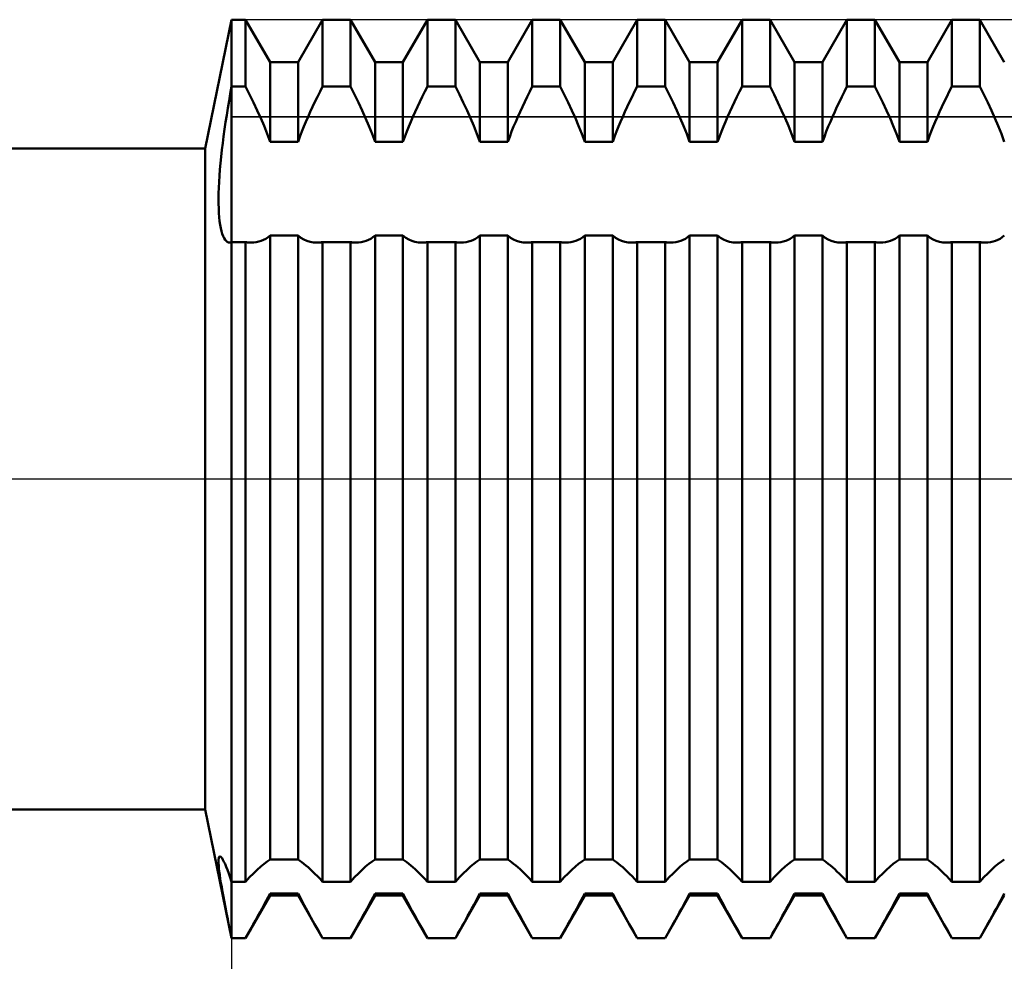
# Model space of a CAD drawing. Units: millimetres. Extents: x -26 to 207, y -40 to 58.
# Drawn here: x 77 to 89, y -6 to 6 of the extents above; entities that cross this region are included whole.
import ezdxf

# ---------------------------------------------------------------- set-up
doc = ezdxf.new("R2010")
doc.units = ezdxf.units.MM
doc.header["$LTSCALE"] = 5.8
doc.linetypes.add('LONGDASH_DASH', pattern=[0.85, 0.4, -0.2, 0.05, -0.2])
for name, color, linetype in [('1', 4, 'CONTINUOUS'), ('2', 7, 'CONTINUOUS'), ('4', 2, 'LONGDASH_DASH'), ('CUT', 1, 'CONTINUOUS'), ('NOCUT', 7, 'CONTINUOUS'), ('SK4', 2, 'LONGDASH_DASH')]:
    doc.layers.add(name, color=color, linetype=linetype)

msp = doc.modelspace()

# ---------------------------------------------------------------- linework, layer by layer
at = {"layer": '1', "color": 4, "linetype": 'CONTINUOUS', "lineweight": 50}
for p, q in [((79.679, 4), (80, 5.556)), ((80, 5.556), (80.169, 5.556)), ((80, -5.556), (80, 5.556)), ((80.466, 5.042), (80.169, 5.556)), ((80.169, 4.748), (80.169, 5.556)), ((80.804, 5.042), (81.101, 5.556)), ((81.101, 5.556), (81.439, 5.556)), ((81.101, 4.748), (81.101, 5.556)), ((81.736, 5.042), (81.439, 5.556)), ((81.439, 4.748), (81.439, 5.556)), ((82.074, 5.042), (82.371, 5.556)), ((82.371, 5.556), (82.709, 5.556)), ((82.371, 4.748), (82.371, 5.556)), ((83.006, 5.042), (82.709, 5.556)), ((82.709, 4.748), (82.709, 5.556)), ((83.344, 5.042), (83.641, 5.556)), ((83.641, 5.556), (83.979, 5.556)), ((83.641, 4.748), (83.641, 5.556)), ((84.276, 5.042), (83.979, 5.556)), ((83.979, 4.748), (83.979, 5.556)), ((84.614, 5.042), (84.911, 5.556)), ((84.911, 5.556), (85.249, 5.556)), ((84.911, 4.748), (84.911, 5.556)), ((85.546, 5.042), (85.249, 5.556)), ((85.249, 4.748), (85.249, 5.556)), ((85.884, 5.042), (86.181, 5.556)), ((86.181, 5.556), (86.519, 5.556)), ((86.181, 4.748), (86.181, 5.556)), ((86.816, 5.042), (86.519, 5.556)), ((86.519, 4.748), (86.519, 5.556)), ((87.154, 5.042), (87.451, 5.556)), ((87.451, 5.556), (87.789, 5.556)), ((87.451, 4.748), (87.451, 5.556)), ((88.086, 5.042), (87.789, 5.556)), ((87.789, 4.748), (87.789, 5.556)), ((88.424, 5.042), (88.721, 5.556)), ((88.721, 5.556), (89.059, 5.556)), ((88.721, 4.748), (88.721, 5.556)), ((89.356, 5.042), (89.059, 5.556)), ((89.059, 4.748), (89.059, 5.556)), ((80.466, 5.042), (80.804, 5.042)), ((80.466, 4.079), (80.466, 5.042)), ((80.804, 4.079), (80.804, 5.042)), ((81.736, 5.042), (82.074, 5.042)), ((81.736, 4.079), (81.736, 5.042)), ((82.074, 4.079), (82.074, 5.042)), ((83.006, 5.042), (83.344, 5.042)), ((83.006, 4.079), (83.006, 5.042)), ((83.344, 4.079), (83.344, 5.042)), ((84.276, 5.042), (84.614, 5.042)), ((84.276, 4.079), (84.276, 5.042)), ((84.614, 4.079), (84.614, 5.042)), ((85.546, 5.042), (85.884, 5.042)), ((85.546, 4.079), (85.546, 5.042)), ((85.884, 4.079), (85.884, 5.042)), ((86.816, 5.042), (87.154, 5.042)), ((86.816, 4.079), (86.816, 5.042)), ((87.154, 4.079), (87.154, 5.042)), ((88.086, 5.042), (88.424, 5.042)), ((88.086, 4.079), (88.086, 5.042)), ((88.424, 4.079), (88.424, 5.042)), ((79.969, 4.575), (79.984, 4.661)), ((79.984, 4.661), (80, 4.748)), ((80, 4.748), (80.169, 4.748)), ((80.218, 4.651), (80.169, 4.748)), ((80.265, 4.555), (80.218, 4.651)), ((81.039, 4.625), (81.07, 4.686)), ((81.07, 4.686), (81.101, 4.748)), ((81.101, 4.748), (81.439, 4.748)), ((81.488, 4.651), (81.439, 4.748)), ((81.535, 4.555), (81.488, 4.651)), ((82.309, 4.625), (82.34, 4.686)), ((82.34, 4.686), (82.371, 4.748)), ((82.371, 4.748), (82.709, 4.748)), ((82.758, 4.651), (82.709, 4.748)), ((82.805, 4.555), (82.758, 4.651)), ((83.579, 4.625), (83.61, 4.686)), ((83.61, 4.686), (83.641, 4.748)), ((83.641, 4.748), (83.979, 4.748)), ((84.028, 4.651), (83.979, 4.748)), ((84.075, 4.555), (84.028, 4.651)), ((84.849, 4.625), (84.88, 4.686)), ((84.88, 4.686), (84.911, 4.748)), ((84.911, 4.748), (85.249, 4.748)), ((85.298, 4.651), (85.249, 4.748)), ((85.345, 4.555), (85.298, 4.651)), ((86.119, 4.625), (86.15, 4.686)), ((86.15, 4.686), (86.181, 4.748)), ((86.181, 4.748), (86.519, 4.748)), ((86.568, 4.651), (86.519, 4.748)), ((86.615, 4.555), (86.568, 4.651)), ((87.389, 4.625), (87.42, 4.686)), ((87.42, 4.686), (87.451, 4.748)), ((87.451, 4.748), (87.789, 4.748)), ((87.838, 4.651), (87.789, 4.748)), ((87.885, 4.555), (87.838, 4.651)), ((88.659, 4.625), (88.69, 4.686)), ((88.69, 4.686), (88.721, 4.748)), ((88.721, 4.748), (89.059, 4.748)), ((89.108, 4.651), (89.059, 4.748)), ((89.155, 4.555), (89.108, 4.651)), ((79.954, 4.488), (79.969, 4.575)), ((80.31, 4.459), (80.265, 4.555)), ((80.98, 4.502), (81.009, 4.563)), ((81.009, 4.563), (81.039, 4.625)), ((81.58, 4.459), (81.535, 4.555)), ((82.25, 4.502), (82.279, 4.563)), ((82.279, 4.563), (82.309, 4.625)), ((82.85, 4.459), (82.805, 4.555)), ((83.52, 4.502), (83.549, 4.563)), ((83.549, 4.563), (83.579, 4.625)), ((84.12, 4.459), (84.075, 4.555)), ((84.79, 4.502), (84.819, 4.563)), ((84.819, 4.563), (84.849, 4.625)), ((85.39, 4.459), (85.345, 4.555)), ((86.06, 4.502), (86.089, 4.563)), ((86.089, 4.563), (86.119, 4.625)), ((86.66, 4.459), (86.615, 4.555)), ((87.33, 4.502), (87.359, 4.563)), ((87.359, 4.563), (87.389, 4.625)), ((87.93, 4.459), (87.885, 4.555)), ((88.6, 4.502), (88.629, 4.563)), ((88.629, 4.563), (88.659, 4.625)), ((89.2, 4.459), (89.155, 4.555)), ((79.94, 4.401), (79.954, 4.488)), ((80.352, 4.364), (80.31, 4.459)), ((80.925, 4.381), (80.952, 4.442)), ((80.952, 4.442), (80.98, 4.502)), ((81.622, 4.364), (81.58, 4.459)), ((82.195, 4.381), (82.222, 4.442)), ((82.222, 4.442), (82.25, 4.502)), ((82.892, 4.364), (82.85, 4.459)), ((83.465, 4.381), (83.492, 4.442)), ((83.492, 4.442), (83.52, 4.502)), ((84.162, 4.364), (84.12, 4.459)), ((84.735, 4.381), (84.762, 4.442)), ((84.762, 4.442), (84.79, 4.502)), ((85.432, 4.364), (85.39, 4.459)), ((86.005, 4.381), (86.032, 4.442)), ((86.032, 4.442), (86.06, 4.502)), ((86.702, 4.364), (86.66, 4.459)), ((87.275, 4.381), (87.302, 4.442)), ((87.302, 4.442), (87.33, 4.502)), ((87.972, 4.364), (87.93, 4.459)), ((88.545, 4.381), (88.572, 4.442)), ((88.572, 4.442), (88.6, 4.502)), ((89.242, 4.364), (89.2, 4.459)), ((79.914, 4.23), (79.927, 4.315)), ((79.927, 4.315), (79.94, 4.401)), ((80.392, 4.271), (80.352, 4.364)), ((80.875, 4.263), (80.9, 4.322)), ((80.9, 4.322), (80.925, 4.381)), ((81.662, 4.271), (81.622, 4.364)), ((82.145, 4.263), (82.17, 4.322)), ((82.17, 4.322), (82.195, 4.381)), ((82.932, 4.271), (82.892, 4.364)), ((83.415, 4.263), (83.44, 4.322)), ((83.44, 4.322), (83.465, 4.381)), ((84.202, 4.271), (84.162, 4.364)), ((84.685, 4.263), (84.71, 4.322)), ((84.71, 4.322), (84.735, 4.381)), ((85.472, 4.271), (85.432, 4.364)), ((85.955, 4.263), (85.98, 4.322)), ((85.98, 4.322), (86.005, 4.381)), ((86.742, 4.271), (86.702, 4.364)), ((87.225, 4.263), (87.25, 4.322)), ((87.25, 4.322), (87.275, 4.381)), ((88.012, 4.271), (87.972, 4.364)), ((88.495, 4.263), (88.52, 4.322)), ((88.52, 4.322), (88.545, 4.381)), ((89.282, 4.271), (89.242, 4.364)), ((79.903, 4.145), (79.914, 4.23)), ((80.43, 4.176), (80.392, 4.271)), ((80.466, 4.079), (80.43, 4.176)), ((80.827, 4.141), (80.85, 4.202)), ((80.85, 4.202), (80.875, 4.263)), ((81.7, 4.176), (81.662, 4.271)), ((81.736, 4.079), (81.7, 4.176)), ((82.097, 4.141), (82.12, 4.202)), ((82.12, 4.202), (82.145, 4.263)), ((82.97, 4.176), (82.932, 4.271)), ((83.006, 4.079), (82.97, 4.176)), ((83.367, 4.141), (83.39, 4.202)), ((83.39, 4.202), (83.415, 4.263)), ((84.24, 4.176), (84.202, 4.271)), ((84.276, 4.079), (84.24, 4.176)), ((84.637, 4.141), (84.66, 4.202)), ((84.66, 4.202), (84.685, 4.263)), ((85.51, 4.176), (85.472, 4.271)), ((85.546, 4.079), (85.51, 4.176)), ((85.907, 4.141), (85.93, 4.202)), ((85.93, 4.202), (85.955, 4.263)), ((86.78, 4.176), (86.742, 4.271)), ((86.816, 4.079), (86.78, 4.176)), ((87.177, 4.141), (87.2, 4.202)), ((87.2, 4.202), (87.225, 4.263)), ((88.05, 4.176), (88.012, 4.271)), ((88.086, 4.079), (88.05, 4.176)), ((88.447, 4.141), (88.47, 4.202)), ((88.47, 4.202), (88.495, 4.263)), ((89.32, 4.176), (89.282, 4.271)), ((89.356, 4.079), (89.32, 4.176)), ((79.882, 3.98), (79.892, 4.062)), ((79.892, 4.062), (79.903, 4.145)), ((80.466, 4.079), (80.804, 4.079)), ((80.804, 4.079), (80.827, 4.141)), ((81.736, 4.079), (82.074, 4.079)), ((82.074, 4.079), (82.097, 4.141)), ((83.006, 4.079), (83.344, 4.079)), ((83.344, 4.079), (83.367, 4.141)), ((84.276, 4.079), (84.614, 4.079)), ((84.614, 4.079), (84.637, 4.141)), ((85.546, 4.079), (85.884, 4.079)), ((85.884, 4.079), (85.907, 4.141)), ((86.816, 4.079), (87.154, 4.079)), ((87.154, 4.079), (87.177, 4.141)), ((88.086, 4.079), (88.424, 4.079)), ((88.424, 4.079), (88.447, 4.141)), ((36, 4), (79.679, 4)), ((79.679, -4), (79.679, 4)), ((79.873, 3.899), (79.882, 3.98)), ((79.858, 3.743), (79.865, 3.82)), ((79.865, 3.82), (79.873, 3.899)), ((79.852, 3.668), (79.858, 3.743)), ((79.844, 3.524), (79.848, 3.595)), ((79.848, 3.595), (79.852, 3.668)), ((79.842, 3.457), (79.844, 3.524)), ((79.841, 3.392), (79.842, 3.457)), ((79.841, 3.331), (79.841, 3.392)), ((79.843, 3.272), (79.841, 3.331)), ((79.846, 3.217), (79.843, 3.272)), ((79.85, 3.166), (79.846, 3.217)), ((79.855, 3.118), (79.85, 3.166)), ((79.861, 3.074), (79.855, 3.118)), ((79.869, 3.034), (79.861, 3.074)), ((79.877, 2.998), (79.869, 3.034)), ((79.887, 2.966), (79.877, 2.998)), ((79.897, 2.938), (79.887, 2.966)), ((79.909, 2.914), (79.897, 2.938)), ((79.921, 2.894), (79.909, 2.914)), ((79.934, 2.879), (79.921, 2.894)), ((79.947, 2.868), (79.934, 2.879)), ((79.962, 2.862), (79.947, 2.868)), ((79.977, 2.86), (79.962, 2.862)), ((79.988, 2.861), (79.992, 2.862)), ((79.992, 2.862), (79.996, 2.863)), ((79.996, 2.863), (80, 2.864)), ((80, 2.864), (80.169, 2.864)), ((80.18, 2.863), (80.169, 2.865)), ((80.169, -4.874), (80.169, 2.864)), ((80.191, 2.862), (80.18, 2.863)), ((80.202, 2.861), (80.191, 2.862)), ((80.267, 2.861), (80.299, 2.865)), ((80.299, 2.865), (80.33, 2.871)), ((80.33, 2.871), (80.359, 2.88)), ((80.359, 2.88), (80.387, 2.892)), ((80.387, 2.892), (80.414, 2.906)), ((80.414, 2.906), (80.441, 2.924)), ((80.441, 2.924), (80.466, 2.945)), ((80.466, 2.944), (80.804, 2.944)), ((80.466, -4.606), (80.466, 2.944)), ((80.838, 2.918), (80.804, 2.945)), ((80.804, -4.606), (80.804, 2.944)), ((80.874, 2.896), (80.838, 2.918)), ((80.911, 2.88), (80.874, 2.896)), ((80.95, 2.869), (80.911, 2.88)), ((80.992, 2.862), (80.95, 2.869)), ((81.036, 2.86), (80.992, 2.862)), ((81.068, 2.861), (81.079, 2.862)), ((81.079, 2.862), (81.09, 2.863)), ((81.09, 2.863), (81.101, 2.865)), ((81.101, 2.864), (81.439, 2.864)), ((81.101, -4.874), (81.101, 2.864)), ((81.45, 2.863), (81.439, 2.865)), ((81.439, -4.874), (81.439, 2.864)), ((81.461, 2.862), (81.45, 2.863)), ((81.472, 2.861), (81.461, 2.862)), ((81.537, 2.861), (81.569, 2.865)), ((81.569, 2.865), (81.6, 2.871)), ((81.6, 2.871), (81.629, 2.88)), ((81.629, 2.88), (81.657, 2.892)), ((81.657, 2.892), (81.684, 2.906)), ((81.684, 2.906), (81.711, 2.924)), ((81.711, 2.924), (81.736, 2.945)), ((81.736, 2.944), (82.074, 2.944)), ((81.736, -4.606), (81.736, 2.944)), ((82.108, 2.918), (82.074, 2.945)), ((82.074, -4.606), (82.074, 2.944)), ((82.144, 2.896), (82.108, 2.918)), ((82.181, 2.88), (82.144, 2.896)), ((82.22, 2.869), (82.181, 2.88)), ((82.262, 2.862), (82.22, 2.869)), ((82.306, 2.86), (82.262, 2.862)), ((82.338, 2.861), (82.349, 2.862)), ((82.349, 2.862), (82.36, 2.863)), ((82.36, 2.863), (82.371, 2.865)), ((82.371, 2.864), (82.709, 2.864)), ((82.371, -4.874), (82.371, 2.864)), ((82.72, 2.863), (82.709, 2.865)), ((82.709, -4.874), (82.709, 2.864)), ((82.731, 2.862), (82.72, 2.863)), ((82.742, 2.861), (82.731, 2.862)), ((82.807, 2.861), (82.839, 2.865)), ((82.839, 2.865), (82.87, 2.871)), ((82.87, 2.871), (82.899, 2.88)), ((82.899, 2.88), (82.927, 2.892)), ((82.927, 2.892), (82.954, 2.906)), ((82.954, 2.906), (82.981, 2.924)), ((82.981, 2.924), (83.006, 2.945)), ((83.006, 2.944), (83.344, 2.944)), ((83.006, -4.606), (83.006, 2.944)), ((83.378, 2.918), (83.344, 2.945)), ((83.344, -4.606), (83.344, 2.944)), ((83.414, 2.896), (83.378, 2.918)), ((83.451, 2.88), (83.414, 2.896)), ((83.49, 2.869), (83.451, 2.88)), ((83.532, 2.862), (83.49, 2.869)), ((83.576, 2.86), (83.532, 2.862)), ((83.608, 2.861), (83.619, 2.862)), ((83.619, 2.862), (83.63, 2.863)), ((83.63, 2.863), (83.641, 2.865)), ((83.641, 2.864), (83.979, 2.864)), ((83.641, -4.874), (83.641, 2.864)), ((83.99, 2.863), (83.979, 2.865)), ((83.979, -4.874), (83.979, 2.864)), ((84.001, 2.862), (83.99, 2.863)), ((84.012, 2.861), (84.001, 2.862)), ((84.077, 2.861), (84.109, 2.865)), ((84.109, 2.865), (84.14, 2.871)), ((84.14, 2.871), (84.169, 2.88)), ((84.169, 2.88), (84.197, 2.892)), ((84.197, 2.892), (84.224, 2.906)), ((84.224, 2.906), (84.251, 2.924)), ((84.251, 2.924), (84.276, 2.945)), ((84.276, 2.944), (84.614, 2.944)), ((84.276, -4.606), (84.276, 2.944)), ((84.648, 2.918), (84.614, 2.945)), ((84.614, -4.606), (84.614, 2.944)), ((84.684, 2.896), (84.648, 2.918)), ((84.721, 2.88), (84.684, 2.896)), ((84.76, 2.869), (84.721, 2.88)), ((84.802, 2.862), (84.76, 2.869)), ((84.846, 2.86), (84.802, 2.862)), ((84.878, 2.861), (84.889, 2.862)), ((84.889, 2.862), (84.9, 2.863)), ((84.9, 2.863), (84.911, 2.865)), ((84.911, 2.864), (85.249, 2.864)), ((84.911, -4.874), (84.911, 2.864)), ((85.26, 2.863), (85.249, 2.865)), ((85.249, -4.874), (85.249, 2.864)), ((85.271, 2.862), (85.26, 2.863)), ((85.282, 2.861), (85.271, 2.862)), ((85.347, 2.861), (85.379, 2.865)), ((85.379, 2.865), (85.41, 2.871)), ((85.41, 2.871), (85.439, 2.88)), ((85.439, 2.88), (85.467, 2.892)), ((85.467, 2.892), (85.494, 2.906)), ((85.494, 2.906), (85.521, 2.924)), ((85.521, 2.924), (85.546, 2.945)), ((85.546, 2.944), (85.884, 2.944)), ((85.546, -4.606), (85.546, 2.944)), ((85.918, 2.918), (85.884, 2.945)), ((85.884, -4.606), (85.884, 2.944)), ((85.954, 2.896), (85.918, 2.918)), ((85.991, 2.88), (85.954, 2.896)), ((86.03, 2.869), (85.991, 2.88)), ((86.072, 2.862), (86.03, 2.869)), ((86.116, 2.86), (86.072, 2.862)), ((86.148, 2.861), (86.159, 2.862)), ((86.159, 2.862), (86.17, 2.863)), ((86.17, 2.863), (86.181, 2.865)), ((86.181, 2.864), (86.519, 2.864)), ((86.181, -4.874), (86.181, 2.864)), ((86.53, 2.863), (86.519, 2.865)), ((86.519, -4.874), (86.519, 2.864)), ((86.541, 2.862), (86.53, 2.863)), ((86.552, 2.861), (86.541, 2.862)), ((86.617, 2.861), (86.649, 2.865)), ((86.649, 2.865), (86.68, 2.871)), ((86.68, 2.871), (86.709, 2.88)), ((86.709, 2.88), (86.737, 2.892)), ((86.737, 2.892), (86.764, 2.906)), ((86.764, 2.906), (86.791, 2.924)), ((86.791, 2.924), (86.816, 2.945)), ((86.816, 2.944), (87.154, 2.944)), ((86.816, -4.606), (86.816, 2.944)), ((87.188, 2.918), (87.154, 2.945)), ((87.154, -4.606), (87.154, 2.944)), ((87.224, 2.896), (87.188, 2.918)), ((87.261, 2.88), (87.224, 2.896)), ((87.3, 2.869), (87.261, 2.88)), ((87.342, 2.862), (87.3, 2.869)), ((87.386, 2.86), (87.342, 2.862)), ((87.418, 2.861), (87.429, 2.862)), ((87.429, 2.862), (87.44, 2.863)), ((87.44, 2.863), (87.451, 2.865)), ((87.451, 2.864), (87.789, 2.864)), ((87.451, -4.874), (87.451, 2.864)), ((87.8, 2.863), (87.789, 2.865)), ((87.789, -4.874), (87.789, 2.864)), ((87.811, 2.862), (87.8, 2.863)), ((87.822, 2.861), (87.811, 2.862)), ((87.887, 2.861), (87.919, 2.865)), ((87.919, 2.865), (87.95, 2.871)), ((87.95, 2.871), (87.979, 2.88)), ((87.979, 2.88), (88.007, 2.892)), ((88.007, 2.892), (88.034, 2.906)), ((88.034, 2.906), (88.061, 2.924)), ((88.061, 2.924), (88.086, 2.945)), ((88.086, 2.944), (88.424, 2.944)), ((88.086, -4.606), (88.086, 2.944)), ((88.458, 2.918), (88.424, 2.945)), ((88.424, -4.606), (88.424, 2.944)), ((88.494, 2.896), (88.458, 2.918)), ((88.531, 2.88), (88.494, 2.896)), ((88.57, 2.869), (88.531, 2.88)), ((88.612, 2.862), (88.57, 2.869)), ((88.656, 2.86), (88.612, 2.862)), ((88.688, 2.861), (88.699, 2.862)), ((88.699, 2.862), (88.71, 2.863)), ((88.71, 2.863), (88.721, 2.865)), ((88.721, 2.864), (89.059, 2.864)), ((88.721, -4.874), (88.721, 2.864)), ((89.07, 2.863), (89.059, 2.865)), ((89.059, -4.874), (89.059, 2.864)), ((89.081, 2.862), (89.07, 2.863)), ((89.092, 2.861), (89.081, 2.862)), ((89.157, 2.861), (89.189, 2.865)), ((89.189, 2.865), (89.22, 2.871)), ((89.22, 2.871), (89.249, 2.88)), ((89.249, 2.88), (89.277, 2.892)), ((89.277, 2.892), (89.304, 2.906)), ((89.304, 2.906), (89.331, 2.924)), ((89.331, 2.924), (89.356, 2.945)), ((79.977, 2.86), (79.98, 2.86)), ((79.98, 2.86), (79.984, 2.86)), ((79.984, 2.86), (79.988, 2.861)), ((80.213, 2.86), (80.202, 2.861)), ((80.224, 2.86), (80.213, 2.86)), ((80.234, 2.86), (80.224, 2.86)), ((80.234, 2.86), (80.267, 2.861)), ((81.036, 2.86), (81.046, 2.86)), ((81.046, 2.86), (81.057, 2.86)), ((81.057, 2.86), (81.068, 2.861)), ((81.483, 2.86), (81.472, 2.861)), ((81.494, 2.86), (81.483, 2.86)), ((81.504, 2.86), (81.494, 2.86)), ((81.504, 2.86), (81.537, 2.861)), ((82.306, 2.86), (82.316, 2.86)), ((82.316, 2.86), (82.327, 2.86)), ((82.327, 2.86), (82.338, 2.861)), ((82.753, 2.86), (82.742, 2.861)), ((82.764, 2.86), (82.753, 2.86)), ((82.774, 2.86), (82.764, 2.86)), ((82.774, 2.86), (82.807, 2.861)), ((83.576, 2.86), (83.586, 2.86)), ((83.586, 2.86), (83.597, 2.86)), ((83.597, 2.86), (83.608, 2.861)), ((84.023, 2.86), (84.012, 2.861)), ((84.034, 2.86), (84.023, 2.86)), ((84.044, 2.86), (84.034, 2.86)), ((84.044, 2.86), (84.077, 2.861)), ((84.846, 2.86), (84.856, 2.86)), ((84.856, 2.86), (84.867, 2.86)), ((84.867, 2.86), (84.878, 2.861)), ((85.293, 2.86), (85.282, 2.861)), ((85.304, 2.86), (85.293, 2.86)), ((85.314, 2.86), (85.304, 2.86)), ((85.314, 2.86), (85.347, 2.861)), ((86.116, 2.86), (86.126, 2.86)), ((86.126, 2.86), (86.137, 2.86)), ((86.137, 2.86), (86.148, 2.861)), ((86.563, 2.86), (86.552, 2.861)), ((86.574, 2.86), (86.563, 2.86)), ((86.584, 2.86), (86.574, 2.86)), ((86.584, 2.86), (86.617, 2.861)), ((87.386, 2.86), (87.396, 2.86)), ((87.396, 2.86), (87.407, 2.86)), ((87.407, 2.86), (87.418, 2.861)), ((87.833, 2.86), (87.822, 2.861)), ((87.844, 2.86), (87.833, 2.86)), ((87.854, 2.86), (87.844, 2.86)), ((87.854, 2.86), (87.887, 2.861)), ((88.656, 2.86), (88.666, 2.86)), ((88.666, 2.86), (88.677, 2.86)), ((88.677, 2.86), (88.688, 2.861)), ((89.103, 2.86), (89.092, 2.861)), ((89.114, 2.86), (89.103, 2.86)), ((89.124, 2.86), (89.114, 2.86)), ((89.124, 2.86), (89.157, 2.861)), ((36, -4), (79.679, -4)), ((80, -5.556), (79.679, -4)), ((79.841, -4.625), (79.842, -4.605)), ((79.842, -4.65), (79.841, -4.625)), ((79.842, -4.605), (79.844, -4.589)), ((79.844, -4.589), (79.847, -4.577)), ((79.847, -4.577), (79.852, -4.57)), ((79.852, -4.57), (79.857, -4.568)), ((79.865, -4.57), (79.857, -4.568)), ((79.874, -4.578), (79.865, -4.57)), ((79.884, -4.591), (79.874, -4.578)), ((79.895, -4.609), (79.884, -4.591)), ((79.907, -4.632), (79.895, -4.609)), ((79.921, -4.66), (79.907, -4.632)), ((80.392, -4.659), (80.43, -4.631)), ((80.43, -4.631), (80.466, -4.606)), ((80.466, -4.606), (80.804, -4.606)), ((80.827, -4.621), (80.804, -4.606)), ((80.85, -4.638), (80.827, -4.621)), ((80.875, -4.657), (80.85, -4.638)), ((81.662, -4.659), (81.7, -4.631)), ((81.7, -4.631), (81.736, -4.606)), ((81.736, -4.606), (82.074, -4.606)), ((82.097, -4.621), (82.074, -4.606)), ((82.12, -4.638), (82.097, -4.621)), ((82.145, -4.657), (82.12, -4.638)), ((82.932, -4.659), (82.97, -4.631)), ((82.97, -4.631), (83.006, -4.606)), ((83.006, -4.606), (83.344, -4.606)), ((83.367, -4.621), (83.344, -4.606)), ((83.39, -4.638), (83.367, -4.621)), ((83.415, -4.657), (83.39, -4.638)), ((84.202, -4.659), (84.24, -4.631)), ((84.24, -4.631), (84.276, -4.606)), ((84.276, -4.606), (84.614, -4.606)), ((84.637, -4.621), (84.614, -4.606)), ((84.66, -4.638), (84.637, -4.621)), ((84.685, -4.657), (84.66, -4.638)), ((85.472, -4.659), (85.51, -4.631)), ((85.51, -4.631), (85.546, -4.606)), ((85.546, -4.606), (85.884, -4.606)), ((85.907, -4.621), (85.884, -4.606)), ((85.93, -4.638), (85.907, -4.621)), ((85.955, -4.657), (85.93, -4.638)), ((86.742, -4.659), (86.78, -4.631)), ((86.78, -4.631), (86.816, -4.606)), ((86.816, -4.606), (87.154, -4.606)), ((87.177, -4.621), (87.154, -4.606)), ((87.2, -4.638), (87.177, -4.621)), ((87.225, -4.657), (87.2, -4.638)), ((88.012, -4.659), (88.05, -4.631)), ((88.05, -4.631), (88.086, -4.606)), ((88.086, -4.606), (88.424, -4.606)), ((88.447, -4.621), (88.424, -4.606)), ((88.47, -4.638), (88.447, -4.621)), ((88.495, -4.657), (88.47, -4.638)), ((89.282, -4.659), (89.32, -4.631)), ((89.32, -4.631), (89.356, -4.606)), ((79.844, -4.68), (79.842, -4.65)), ((79.847, -4.713), (79.844, -4.68)), ((79.851, -4.751), (79.847, -4.713)), ((79.857, -4.793), (79.851, -4.751)), ((79.935, -4.694), (79.921, -4.66)), ((79.95, -4.732), (79.935, -4.694)), ((79.966, -4.775), (79.95, -4.732)), ((80.265, -4.774), (80.31, -4.73)), ((80.31, -4.73), (80.352, -4.692)), ((80.352, -4.692), (80.392, -4.659)), ((80.9, -4.677), (80.875, -4.657)), ((80.925, -4.699), (80.9, -4.677)), ((80.952, -4.723), (80.925, -4.699)), ((80.98, -4.749), (80.952, -4.723)), ((81.009, -4.778), (80.98, -4.749)), ((81.535, -4.774), (81.58, -4.73)), ((81.58, -4.73), (81.622, -4.692)), ((81.622, -4.692), (81.662, -4.659)), ((82.17, -4.677), (82.145, -4.657)), ((82.195, -4.699), (82.17, -4.677)), ((82.222, -4.723), (82.195, -4.699)), ((82.25, -4.749), (82.222, -4.723)), ((82.279, -4.778), (82.25, -4.749)), ((82.805, -4.774), (82.85, -4.73)), ((82.85, -4.73), (82.892, -4.692)), ((82.892, -4.692), (82.932, -4.659)), ((83.44, -4.677), (83.415, -4.657)), ((83.465, -4.699), (83.44, -4.677)), ((83.492, -4.723), (83.465, -4.699)), ((83.52, -4.749), (83.492, -4.723)), ((83.549, -4.778), (83.52, -4.749)), ((84.075, -4.774), (84.12, -4.73)), ((84.12, -4.73), (84.162, -4.692)), ((84.162, -4.692), (84.202, -4.659)), ((84.71, -4.677), (84.685, -4.657)), ((84.735, -4.699), (84.71, -4.677)), ((84.762, -4.723), (84.735, -4.699)), ((84.79, -4.749), (84.762, -4.723)), ((84.819, -4.778), (84.79, -4.749)), ((85.345, -4.774), (85.39, -4.73)), ((85.39, -4.73), (85.432, -4.692)), ((85.432, -4.692), (85.472, -4.659)), ((85.98, -4.677), (85.955, -4.657)), ((86.005, -4.699), (85.98, -4.677)), ((86.032, -4.723), (86.005, -4.699)), ((86.06, -4.749), (86.032, -4.723)), ((86.089, -4.778), (86.06, -4.749)), ((86.615, -4.774), (86.66, -4.73)), ((86.66, -4.73), (86.702, -4.692)), ((86.702, -4.692), (86.742, -4.659)), ((87.25, -4.677), (87.225, -4.657)), ((87.275, -4.699), (87.25, -4.677)), ((87.302, -4.723), (87.275, -4.699)), ((87.33, -4.749), (87.302, -4.723)), ((87.359, -4.778), (87.33, -4.749)), ((87.885, -4.774), (87.93, -4.73)), ((87.93, -4.73), (87.972, -4.692)), ((87.972, -4.692), (88.012, -4.659)), ((88.52, -4.677), (88.495, -4.657)), ((88.545, -4.699), (88.52, -4.677)), ((88.572, -4.723), (88.545, -4.699)), ((88.6, -4.749), (88.572, -4.723)), ((88.629, -4.778), (88.6, -4.749)), ((89.155, -4.774), (89.2, -4.73)), ((89.2, -4.73), (89.242, -4.692)), ((89.242, -4.692), (89.282, -4.659)), ((79.863, -4.838), (79.857, -4.793)), ((79.871, -4.888), (79.863, -4.838)), ((79.88, -4.941), (79.871, -4.888)), ((79.983, -4.822), (79.966, -4.775)), ((80, -4.874), (79.983, -4.822)), ((80, -4.874), (80.169, -4.874)), ((80.169, -4.874), (80.218, -4.821)), ((80.218, -4.821), (80.265, -4.774)), ((81.039, -4.808), (81.009, -4.778)), ((81.07, -4.84), (81.039, -4.808)), ((81.101, -4.874), (81.07, -4.84)), ((81.101, -4.874), (81.439, -4.874)), ((81.439, -4.874), (81.488, -4.821)), ((81.488, -4.821), (81.535, -4.774)), ((82.309, -4.808), (82.279, -4.778)), ((82.34, -4.84), (82.309, -4.808)), ((82.371, -4.874), (82.34, -4.84)), ((82.371, -4.874), (82.709, -4.874)), ((82.709, -4.874), (82.758, -4.821)), ((82.758, -4.821), (82.805, -4.774)), ((83.579, -4.808), (83.549, -4.778)), ((83.61, -4.84), (83.579, -4.808)), ((83.641, -4.874), (83.61, -4.84)), ((83.641, -4.874), (83.979, -4.874)), ((83.979, -4.874), (84.028, -4.821)), ((84.028, -4.821), (84.075, -4.774)), ((84.849, -4.808), (84.819, -4.778)), ((84.88, -4.84), (84.849, -4.808)), ((84.911, -4.874), (84.88, -4.84)), ((84.911, -4.874), (85.249, -4.874)), ((85.249, -4.874), (85.298, -4.821)), ((85.298, -4.821), (85.345, -4.774)), ((86.119, -4.808), (86.089, -4.778)), ((86.15, -4.84), (86.119, -4.808)), ((86.181, -4.874), (86.15, -4.84)), ((86.181, -4.874), (86.519, -4.874)), ((86.519, -4.874), (86.568, -4.821)), ((86.568, -4.821), (86.615, -4.774)), ((87.389, -4.808), (87.359, -4.778)), ((87.42, -4.84), (87.389, -4.808)), ((87.451, -4.874), (87.42, -4.84)), ((87.451, -4.874), (87.789, -4.874)), ((87.789, -4.874), (87.838, -4.821)), ((87.838, -4.821), (87.885, -4.774)), ((88.659, -4.808), (88.629, -4.778)), ((88.69, -4.84), (88.659, -4.808)), ((88.721, -4.874), (88.69, -4.84)), ((88.721, -4.874), (89.059, -4.874)), ((89.059, -4.874), (89.108, -4.821)), ((89.108, -4.821), (89.155, -4.774)), ((79.89, -4.997), (79.88, -4.941)), ((79.901, -5.057), (79.89, -4.997)), ((79.913, -5.12), (79.901, -5.057)), ((79.926, -5.187), (79.913, -5.12)), ((80.169, -5.556), (80.466, -5.042)), ((80.395, -5.151), (80.42, -5.106)), ((80.42, -5.106), (80.443, -5.061)), ((80.443, -5.061), (80.466, -5.017)), ((80.466, -5.017), (80.804, -5.017)), ((80.466, -5.042), (80.466, -5.017)), ((80.466, -5.042), (80.804, -5.042)), ((80.84, -5.086), (80.804, -5.017)), ((80.804, -5.042), (80.804, -5.017)), ((81.101, -5.556), (80.804, -5.042)), ((80.878, -5.158), (80.84, -5.086)), ((81.439, -5.556), (81.736, -5.042)), ((81.665, -5.151), (81.69, -5.106)), ((81.69, -5.106), (81.713, -5.061)), ((81.713, -5.061), (81.736, -5.017)), ((81.736, -5.017), (82.074, -5.017)), ((81.736, -5.042), (81.736, -5.017)), ((81.736, -5.042), (82.074, -5.042)), ((82.11, -5.086), (82.074, -5.017)), ((82.074, -5.042), (82.074, -5.017)), ((82.371, -5.556), (82.074, -5.042)), ((82.148, -5.158), (82.11, -5.086)), ((82.709, -5.556), (83.006, -5.042)), ((82.935, -5.151), (82.96, -5.106)), ((82.96, -5.106), (82.983, -5.061)), ((82.983, -5.061), (83.006, -5.017)), ((83.006, -5.017), (83.344, -5.017)), ((83.006, -5.042), (83.006, -5.017)), ((83.006, -5.042), (83.344, -5.042)), ((83.38, -5.086), (83.344, -5.017)), ((83.344, -5.042), (83.344, -5.017)), ((83.641, -5.556), (83.344, -5.042)), ((83.418, -5.158), (83.38, -5.086)), ((83.979, -5.556), (84.276, -5.042)), ((84.205, -5.151), (84.23, -5.106)), ((84.23, -5.106), (84.253, -5.061)), ((84.253, -5.061), (84.276, -5.017)), ((84.276, -5.017), (84.614, -5.017)), ((84.276, -5.042), (84.276, -5.017)), ((84.276, -5.042), (84.614, -5.042)), ((84.65, -5.086), (84.614, -5.017)), ((84.614, -5.042), (84.614, -5.017)), ((84.911, -5.556), (84.614, -5.042)), ((84.688, -5.158), (84.65, -5.086)), ((85.249, -5.556), (85.546, -5.042)), ((85.475, -5.151), (85.5, -5.106)), ((85.5, -5.106), (85.523, -5.061)), ((85.523, -5.061), (85.546, -5.017)), ((85.546, -5.017), (85.884, -5.017)), ((85.546, -5.042), (85.546, -5.017)), ((85.546, -5.042), (85.884, -5.042)), ((85.92, -5.086), (85.884, -5.017)), ((85.884, -5.042), (85.884, -5.017)), ((86.181, -5.556), (85.884, -5.042)), ((85.958, -5.158), (85.92, -5.086)), ((86.519, -5.556), (86.816, -5.042)), ((86.745, -5.151), (86.77, -5.106)), ((86.77, -5.106), (86.793, -5.061)), ((86.793, -5.061), (86.816, -5.017)), ((86.816, -5.017), (87.154, -5.017)), ((86.816, -5.042), (86.816, -5.017)), ((86.816, -5.042), (87.154, -5.042)), ((87.19, -5.086), (87.154, -5.017)), ((87.154, -5.042), (87.154, -5.017)), ((87.451, -5.556), (87.154, -5.042)), ((87.228, -5.158), (87.19, -5.086)), ((87.789, -5.556), (88.086, -5.042)), ((88.015, -5.151), (88.04, -5.106)), ((88.04, -5.106), (88.063, -5.061)), ((88.063, -5.061), (88.086, -5.017)), ((88.086, -5.017), (88.424, -5.017)), ((88.086, -5.042), (88.086, -5.017)), ((88.086, -5.042), (88.424, -5.042)), ((88.46, -5.086), (88.424, -5.017)), ((88.424, -5.042), (88.424, -5.017)), ((88.721, -5.556), (88.424, -5.042)), ((88.498, -5.158), (88.46, -5.086)), ((89.059, -5.556), (89.356, -5.042)), ((89.285, -5.151), (89.31, -5.106)), ((89.31, -5.106), (89.333, -5.061)), ((89.333, -5.061), (89.356, -5.017)), ((79.939, -5.255), (79.926, -5.187)), ((80.318, -5.293), (80.345, -5.244)), ((80.345, -5.244), (80.37, -5.197)), ((80.37, -5.197), (80.395, -5.151)), ((80.918, -5.23), (80.878, -5.158)), ((80.96, -5.307), (80.918, -5.23)), ((81.588, -5.293), (81.615, -5.244)), ((81.615, -5.244), (81.64, -5.197)), ((81.64, -5.197), (81.665, -5.151)), ((82.188, -5.23), (82.148, -5.158)), ((82.23, -5.307), (82.188, -5.23)), ((82.858, -5.293), (82.885, -5.244)), ((82.885, -5.244), (82.91, -5.197)), ((82.91, -5.197), (82.935, -5.151)), ((83.458, -5.23), (83.418, -5.158)), ((83.5, -5.307), (83.458, -5.23)), ((84.128, -5.293), (84.155, -5.244)), ((84.155, -5.244), (84.18, -5.197)), ((84.18, -5.197), (84.205, -5.151)), ((84.728, -5.23), (84.688, -5.158)), ((84.77, -5.307), (84.728, -5.23)), ((85.398, -5.293), (85.425, -5.244)), ((85.425, -5.244), (85.45, -5.197)), ((85.45, -5.197), (85.475, -5.151)), ((85.998, -5.23), (85.958, -5.158)), ((86.04, -5.307), (85.998, -5.23)), ((86.668, -5.293), (86.695, -5.244)), ((86.695, -5.244), (86.72, -5.197)), ((86.72, -5.197), (86.745, -5.151)), ((87.268, -5.23), (87.228, -5.158)), ((87.31, -5.307), (87.268, -5.23)), ((87.938, -5.293), (87.965, -5.244)), ((87.965, -5.244), (87.99, -5.197)), ((87.99, -5.197), (88.015, -5.151)), ((88.538, -5.23), (88.498, -5.158)), ((88.58, -5.307), (88.538, -5.23)), ((89.208, -5.293), (89.235, -5.244)), ((89.235, -5.244), (89.26, -5.197)), ((89.26, -5.197), (89.285, -5.151)), ((79.954, -5.327), (79.939, -5.255)), ((79.968, -5.401), (79.954, -5.327)), ((80.261, -5.394), (80.29, -5.343)), ((80.29, -5.343), (80.318, -5.293)), ((81.005, -5.387), (80.96, -5.307)), ((81.531, -5.394), (81.56, -5.343)), ((81.56, -5.343), (81.588, -5.293)), ((82.275, -5.387), (82.23, -5.307)), ((82.801, -5.394), (82.83, -5.343)), ((82.83, -5.343), (82.858, -5.293)), ((83.545, -5.387), (83.5, -5.307)), ((84.071, -5.394), (84.1, -5.343)), ((84.1, -5.343), (84.128, -5.293)), ((84.815, -5.387), (84.77, -5.307)), ((85.341, -5.394), (85.37, -5.343)), ((85.37, -5.343), (85.398, -5.293)), ((86.085, -5.387), (86.04, -5.307)), ((86.611, -5.394), (86.64, -5.343)), ((86.64, -5.343), (86.668, -5.293)), ((87.355, -5.387), (87.31, -5.307)), ((87.881, -5.394), (87.91, -5.343)), ((87.91, -5.343), (87.938, -5.293)), ((88.625, -5.387), (88.58, -5.307)), ((89.151, -5.394), (89.18, -5.343)), ((89.18, -5.343), (89.208, -5.293)), ((79.984, -5.477), (79.968, -5.401)), ((80, -5.556), (79.984, -5.477)), ((80.2, -5.501), (80.231, -5.447)), ((80.231, -5.447), (80.261, -5.394)), ((81.052, -5.47), (81.005, -5.387)), ((81.101, -5.556), (81.052, -5.47)), ((81.47, -5.501), (81.501, -5.447)), ((81.501, -5.447), (81.531, -5.394)), ((82.322, -5.47), (82.275, -5.387)), ((82.371, -5.556), (82.322, -5.47)), ((82.74, -5.501), (82.771, -5.447)), ((82.771, -5.447), (82.801, -5.394)), ((83.592, -5.47), (83.545, -5.387)), ((83.641, -5.556), (83.592, -5.47)), ((84.01, -5.501), (84.041, -5.447)), ((84.041, -5.447), (84.071, -5.394)), ((84.862, -5.47), (84.815, -5.387)), ((84.911, -5.556), (84.862, -5.47)), ((85.28, -5.501), (85.311, -5.447)), ((85.311, -5.447), (85.341, -5.394)), ((86.132, -5.47), (86.085, -5.387)), ((86.181, -5.556), (86.132, -5.47)), ((86.55, -5.501), (86.581, -5.447)), ((86.581, -5.447), (86.611, -5.394)), ((87.402, -5.47), (87.355, -5.387)), ((87.451, -5.556), (87.402, -5.47)), ((87.82, -5.501), (87.851, -5.447)), ((87.851, -5.447), (87.881, -5.394)), ((88.672, -5.47), (88.625, -5.387)), ((88.721, -5.556), (88.672, -5.47)), ((89.09, -5.501), (89.121, -5.447)), ((89.121, -5.447), (89.151, -5.394)), ((80, -5.556), (80.169, -5.556)), ((80, -5.556), (80.169, -5.556)), ((80.169, -5.556), (80.2, -5.501)), ((80.169, -5.556), (80.169, -5.556)), ((81.101, -5.556), (81.439, -5.556)), ((81.101, -5.556), (81.439, -5.556)), ((81.101, -5.556), (81.101, -5.556)), ((81.439, -5.556), (81.47, -5.501)), ((81.439, -5.556), (81.439, -5.556)), ((82.371, -5.556), (82.709, -5.556)), ((82.371, -5.556), (82.709, -5.556)), ((82.371, -5.556), (82.371, -5.556)), ((82.709, -5.556), (82.74, -5.501)), ((82.709, -5.556), (82.709, -5.556)), ((83.641, -5.556), (83.979, -5.556)), ((83.641, -5.556), (83.979, -5.556)), ((83.641, -5.556), (83.641, -5.556)), ((83.979, -5.556), (84.01, -5.501)), ((83.979, -5.556), (83.979, -5.556)), ((84.911, -5.556), (85.249, -5.556)), ((84.911, -5.556), (85.249, -5.556)), ((84.911, -5.556), (84.911, -5.556)), ((85.249, -5.556), (85.28, -5.501)), ((85.249, -5.556), (85.249, -5.556)), ((86.181, -5.556), (86.519, -5.556)), ((86.181, -5.556), (86.519, -5.556)), ((86.181, -5.556), (86.181, -5.556)), ((86.519, -5.556), (86.55, -5.501)), ((86.519, -5.556), (86.519, -5.556)), ((87.451, -5.556), (87.789, -5.556)), ((87.451, -5.556), (87.789, -5.556)), ((87.451, -5.556), (87.451, -5.556)), ((87.789, -5.556), (87.82, -5.501)), ((87.789, -5.556), (87.789, -5.556)), ((88.721, -5.556), (89.059, -5.556)), ((88.721, -5.556), (89.059, -5.556)), ((88.721, -5.556), (88.721, -5.556)), ((89.059, -5.556), (89.09, -5.501)), ((89.059, -5.556), (89.059, -5.556))]:
    msp.add_line(p, q, dxfattribs=at)
at = {"layer": '2', "color": 7, "linetype": 'CONTINUOUS', "lineweight": 25}
msp.add_line((80, -0.556), (80, -16.556), dxfattribs=at)
at = {"layer": '4', "color": 2, "linetype": 'LONGDASH_DASH', "lineweight": 25}
msp.add_line((36, 0), (100, 0), dxfattribs=at)
at = {"layer": 'CUT', "color": 1, "linetype": 'CONTINUOUS', "lineweight": 25}
for p, q in [((96.19, 5.556), (80, 5.556)), ((80, 5.556), (80, 4.382)), ((80, 4.382), (99.725, 4.382))]:
    msp.add_line(p, q, dxfattribs=at)
at = {"layer": 'NOCUT', "color": 7, "linetype": 'CONTINUOUS', "lineweight": 25}
for p, q in [((80, 5.556), (79.679, 4)), ((80, 4.382), (80, 5.556)), ((99.725, 4.382), (80, 4.382)), ((79.679, 4), (36, 4)), ((36, 0), (100, 0))]:
    msp.add_line(p, q, dxfattribs=at)
at = {"layer": 'SK4', "color": 2, "linetype": 'LONGDASH_DASH', "lineweight": 25}
msp.add_line((-5, 0), (105, 0), dxfattribs=at)

doc.saveas('drawing.dxf')
